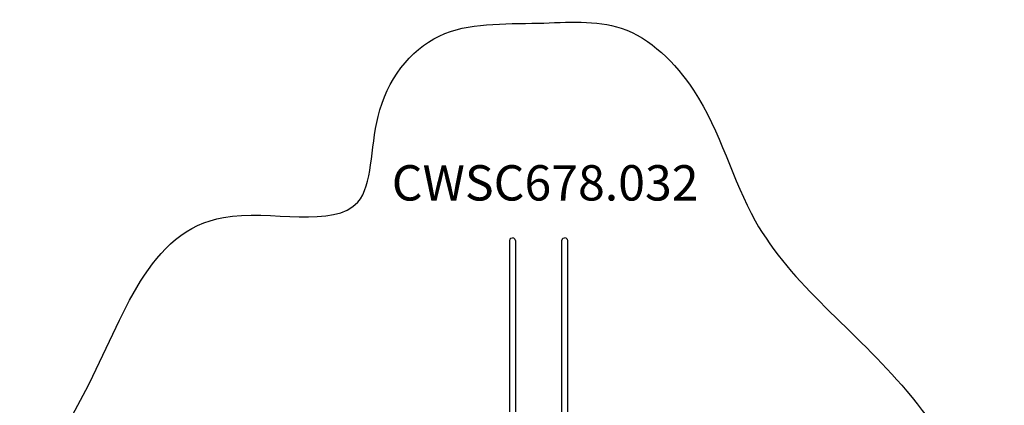
# Model space of a CAD drawing. Units: millimetres. Extents: x 81266 to 88226, y -1232 to 6128.
# Drawn here: x 81266 to 88226, y 3399 to 6128 of the extents above; entities that cross this region are included whole.
import ezdxf

# ---------------------------------------------------------------- set-up
doc = ezdxf.new("R2010")
doc.units = ezdxf.units.MM
doc.header["$MEASUREMENT"] = 0
doc.layers.add('МАФЫ НАШИ', color=7, linetype='Continuous', lineweight=25)
doc.styles.get("Standard").update_dxf_attribs({"font": 'ariali.ttf', "height": 250})

# ---------------------------------------------------------------- blocks, each defined once
blk = doc.blocks.new('прьтгнллд')
at = {"layer": 'МАФЫ НАШИ', "color": 7, "linetype": 'Continuous', "lineweight": 25}
for p, q in [((84730.5, 4573.9), (84727.6, 4563)), ((84730.5, 4573.4), (84727.6, 4563)), ((84727.6, 4563), (84727.6, 4562)), ((84727.6, 4562), (84727.6, 4560)), ((84727.6, 4560), (84727.6, 4558.1)), ((84727.6, 4558.1), (84727.6, 4555.1)), ((84727.6, 4555.1), (84727.6, 4551.7)), ((84727.6, 4551.7), (84727.6, 4547.7)), ((84727.6, 4547.7), (84727.6, 4542.8)), ((84727.6, 4542.8), (84727.6, 4537.3)), ((84727.6, 4537.3), (84727.6, 4531.9)), ((84727.6, 4531.9), (84727.6, 4525.5)), ((84727.6, 4525.5), (84727.6, 4518.1)), ((84738.2, 4581.8), (84730.5, 4573.9)), ((84738.2, 4581.8), (84748.9, 4584.2)), ((84759.5, 4581.3), (84748.9, 4584.2)), ((84759.5, 4581.8), (84748.9, 4584.2)), ((84767.2, 4573.9), (84759.5, 4581.8)), ((84767.2, 4573.9), (84770.1, 4563)), ((84770.1, 4563), (84770.1, 4562)), ((84770.1, 4562), (84770.1, 4560)), ((84770.1, 4560), (84770.1, 4558.1)), ((84770.1, 4558.1), (84770.1, 4555.1)), ((84770.1, 4555.1), (84770.1, 4551.7)), ((84770.1, 4551.7), (84770.1, 4547.7)), ((84770.1, 4547.7), (84770.1, 4542.8)), ((84770.1, 4542.8), (84770.1, 4537.3)), ((84770.1, 4537.3), (84770.1, 4531.9)), ((84770.1, 4531.9), (84770.1, 4525.5)), ((84770.1, 4525.5), (84770.1, 4518.1)), ((85100.1, 4573.9), (85097.3, 4563)), ((85100.1, 4573.4), (85097.3, 4563)), ((85097.3, 4563), (85097.3, 4562)), ((85097.3, 4562), (85097.3, 4560)), ((85097.3, 4560), (85097.3, 4558.1)), ((85097.3, 4558.1), (85097.3, 4555.1)), ((85097.3, 4555.1), (85097.3, 4551.7)), ((85097.3, 4551.7), (85097.3, 4547.7)), ((85097.3, 4547.7), (85097.3, 4542.8)), ((85097.3, 4542.8), (85097.3, 4537.3)), ((85097.3, 4537.3), (85097.3, 4531.9)), ((85097.3, 4531.9), (85097.3, 4525.5)), ((85097.3, 4525.5), (85097.3, 4518.1)), ((85107.9, 4581.8), (85100.1, 4573.9)), ((85107.9, 4581.8), (85118.5, 4584.2)), ((85129.1, 4581.3), (85118.5, 4584.2)), ((85129.1, 4581.8), (85118.5, 4584.2)), ((85136.9, 4573.9), (85129.1, 4581.8)), ((85136.9, 4573.9), (85139.7, 4563)), ((85139.7, 4563), (85139.7, 4562)), ((85139.7, 4562), (85139.7, 4560)), ((85139.7, 4560), (85139.7, 4558.1)), ((85139.7, 4558.1), (85139.7, 4555.1)), ((85139.7, 4555.1), (85139.7, 4551.7)), ((85139.7, 4551.7), (85139.7, 4547.7)), ((85139.7, 4547.7), (85139.7, 4542.8)), ((85139.7, 4542.8), (85139.7, 4537.3)), ((85139.7, 4537.3), (85139.7, 4531.9)), ((85139.7, 4531.9), (85139.7, 4525.5)), ((85139.7, 4525.5), (85139.7, 4518.1)), ((84727.6, 4518.1), (84727.6, 4510.7)), ((84727.6, 4510.7), (84727.6, 4502.3)), ((84727.6, 4502.3), (84727.6, 4493.9)), ((84727.6, 4493.9), (84727.6, 4484.6)), ((84727.6, 4484.6), (84727.6, 4474.7)), ((84727.6, 4474.7), (84727.6, 4464.8)), ((84727.6, 4464.8), (84727.6, 4454)), ((84770.1, 4518.1), (84770.1, 4510.7)), ((84770.1, 4510.7), (84770.1, 4502.3)), ((84770.1, 4502.3), (84770.1, 4493.9)), ((84770.1, 4493.9), (84770.1, 4484.6)), ((84770.1, 4484.6), (84770.1, 4474.7)), ((84770.1, 4474.7), (84770.1, 4464.8)), ((84770.1, 4464.8), (84770.1, 4454)), ((85097.3, 4518.1), (85097.3, 4510.7)), ((85097.3, 4510.7), (85097.3, 4502.3)), ((85097.3, 4502.3), (85097.3, 4493.9)), ((85097.3, 4493.9), (85097.3, 4484.6)), ((85097.3, 4484.6), (85097.3, 4474.7)), ((85097.3, 4474.7), (85097.3, 4464.8)), ((85097.3, 4464.8), (85097.3, 4454)), ((85139.7, 4518.1), (85139.7, 4510.7)), ((85139.7, 4510.7), (85139.7, 4502.3)), ((85139.7, 4502.3), (85139.7, 4493.9)), ((85139.7, 4493.9), (85139.7, 4484.6)), ((85139.7, 4484.6), (85139.7, 4474.7)), ((85139.7, 4474.7), (85139.7, 4464.8)), ((85139.7, 4464.8), (85139.7, 4454)), ((84727.6, 4454), (84727.6, 4168.3)), ((84770.1, 4454), (84770.1, 4168.3)), ((85097.3, 4454), (85097.3, 4168.3)), ((85139.7, 4454), (85139.7, 4168.3)), ((84727.6, 4168.3), (84727.6, 4136.2)), ((84727.6, 4136.2), (84727.6, 4105.1)), ((84770.1, 4168.3), (84770.1, 4136.2)), ((84770.1, 4136.2), (84770.1, 4105.1)), ((85097.3, 4168.3), (85097.3, 4136.2)), ((85097.3, 4136.2), (85097.3, 4105.1)), ((85139.7, 4168.3), (85139.7, 4136.2)), ((85139.7, 4136.2), (85139.7, 4105.1)), ((84727.6, 4105.1), (84727.6, 4074.5)), ((84727.6, 4074.5), (84727.6, 4044.4)), ((84727.6, 4044.4), (84727.6, 4014.8)), ((84770.1, 4105.1), (84770.1, 4074.5)), ((84770.1, 4074.5), (84770.1, 4044.4)), ((84770.1, 4044.4), (84770.1, 4014.8)), ((85097.3, 4105.1), (85097.3, 4074.5)), ((85097.3, 4074.5), (85097.3, 4044.4)), ((85097.3, 4044.4), (85097.3, 4014.8)), ((85139.7, 4105.1), (85139.7, 4074.5)), ((85139.7, 4074.5), (85139.7, 4044.4)), ((85139.7, 4044.4), (85139.7, 4014.8)), ((84727.6, 4014.8), (84727.6, 3986.2)), ((84727.6, 3986.2), (84727.6, 3958.1)), ((84770.1, 4014.8), (84770.1, 3986.2)), ((84770.1, 3986.2), (84770.1, 3958.1)), ((85097.3, 4014.8), (85097.3, 3986.2)), ((85097.3, 3986.2), (85097.3, 3958.1)), ((85139.7, 4014.8), (85139.7, 3986.2)), ((85139.7, 3986.2), (85139.7, 3958.1)), ((84727.6, 3958.1), (84727.6, 3930.5)), ((84727.6, 3930.5), (84727.6, 3903.8)), ((84727.6, 3903.8), (84727.6, 3877.2)), ((84770.1, 3958.1), (84770.1, 3930.5)), ((84770.1, 3930.5), (84770.1, 3903.8)), ((84770.1, 3903.8), (84770.1, 3877.2)), ((85097.3, 3958.1), (85097.3, 3930.5)), ((85097.3, 3930.5), (85097.3, 3903.8)), ((85097.3, 3903.8), (85097.3, 3877.2)), ((85139.7, 3958.1), (85139.7, 3930.5)), ((85139.7, 3930.5), (85139.7, 3903.8)), ((85139.7, 3903.8), (85139.7, 3877.2)), ((84727.6, 3877.2), (84727.6, 3851.5)), ((84727.6, 3851.5), (84727.6, 3826.8)), ((84770.1, 3877.2), (84770.1, 3851.5)), ((84770.1, 3851.5), (84770.1, 3826.8)), ((85097.3, 3877.2), (85097.3, 3851.5)), ((85097.3, 3851.5), (85097.3, 3826.8)), ((85139.7, 3877.2), (85139.7, 3851.5)), ((85139.7, 3851.5), (85139.7, 3826.8)), ((84727.6, 3826.8), (84727.6, 3802.7)), ((84727.6, 3802.7), (84727.6, 3779)), ((84727.6, 3779), (84727.6, 3755.8)), ((84770.1, 3826.8), (84770.1, 3802.7)), ((84770.1, 3802.7), (84770.1, 3779)), ((84770.1, 3779), (84770.1, 3755.8)), ((85097.3, 3826.8), (85097.3, 3802.7)), ((85097.3, 3802.7), (85097.3, 3779)), ((85097.3, 3779), (85097.3, 3755.8)), ((85139.7, 3826.8), (85139.7, 3802.7)), ((85139.7, 3802.7), (85139.7, 3779)), ((85139.7, 3779), (85139.7, 3755.8)), ((84727.6, 3755.8), (84727.6, 3733.6)), ((84727.6, 3733.6), (84727.6, 3711.9)), ((84727.6, 3711.9), (84727.6, 3691.2)), ((84727.6, 3691.2), (84727.6, 3670.9)), ((84770.1, 3755.8), (84770.1, 3733.6)), ((84770.1, 3733.6), (84770.1, 3711.9)), ((84770.1, 3711.9), (84770.1, 3691.2)), ((84770.1, 3691.2), (84770.1, 3670.9)), ((85097.3, 3755.8), (85097.3, 3733.6)), ((85097.3, 3733.6), (85097.3, 3711.9)), ((85097.3, 3711.9), (85097.3, 3691.2)), ((85097.3, 3691.2), (85097.3, 3670.9)), ((85139.7, 3755.8), (85139.7, 3733.6)), ((85139.7, 3733.6), (85139.7, 3711.9)), ((85139.7, 3711.9), (85139.7, 3691.2)), ((85139.7, 3691.2), (85139.7, 3670.9)), ((84727.6, 3670.9), (84727.6, 3551.5)), ((84770.1, 3670.9), (84770.1, 3551.5)), ((85097.3, 3670.9), (85097.3, 3551.5)), ((85139.7, 3670.9), (85139.7, 3551.5)), ((84727.6, 3551.5), (84727.6, 3547.6)), ((84770.1, 3551.5), (84770.1, 3547.6)), ((85097.3, 3551.5), (85097.3, 3547.6)), ((85139.7, 3551.5), (85139.7, 3547.6)), ((84727.6, 3547.6), (84727.6, 3544.1)), ((84727.6, 3544.1), (84727.6, 3539.7)), ((84727.6, 3539.7), (84727.6, 3535.2)), ((84727.6, 3535.2), (84727.6, 3530.3)), ((84727.6, 3530.3), (84727.6, 3525.4)), ((84727.6, 3525.4), (84727.6, 3519.9)), ((84727.6, 3519.9), (84727.6, 3514)), ((84727.6, 3514), (84727.6, 3508.1)), ((84727.6, 3508.1), (84727.6, 3502.2)), ((84727.6, 3502.2), (84727.6, 3495.8)), ((84727.6, 3495.8), (84727.6, 3489.3)), ((84727.6, 3489.3), (84727.6, 3482.9)), ((84727.6, 3482.9), (84727.6, 3476)), ((84770.1, 3547.6), (84770.1, 3544.1)), ((84770.1, 3544.1), (84770.1, 3539.7)), ((84770.1, 3539.7), (84770.1, 3535.2)), ((84770.1, 3535.2), (84770.1, 3530.3)), ((84770.1, 3530.3), (84770.1, 3525.4)), ((84770.1, 3525.4), (84770.1, 3519.9)), ((84770.1, 3519.9), (84770.1, 3514)), ((84770.1, 3514), (84770.1, 3508.1)), ((84770.1, 3508.1), (84770.1, 3502.2)), ((84770.1, 3502.2), (84770.1, 3495.8)), ((84770.1, 3495.8), (84770.1, 3489.3)), ((84770.1, 3489.3), (84770.1, 3482.9)), ((84770.1, 3482.9), (84770.1, 3476)), ((85097.3, 3547.6), (85097.3, 3544.1)), ((85097.3, 3544.1), (85097.3, 3539.7)), ((85097.3, 3539.7), (85097.3, 3535.2)), ((85097.3, 3535.2), (85097.3, 3530.3)), ((85097.3, 3530.3), (85097.3, 3525.4)), ((85097.3, 3525.4), (85097.3, 3519.9)), ((85097.3, 3519.9), (85097.3, 3514)), ((85097.3, 3514), (85097.3, 3508.1)), ((85097.3, 3508.1), (85097.3, 3502.2)), ((85097.3, 3502.2), (85097.3, 3495.8)), ((85097.3, 3495.8), (85097.3, 3489.3)), ((85097.3, 3489.3), (85097.3, 3482.9)), ((85097.3, 3482.9), (85097.3, 3476)), ((85139.7, 3547.6), (85139.7, 3544.1)), ((85139.7, 3544.1), (85139.7, 3539.7)), ((85139.7, 3539.7), (85139.7, 3535.2)), ((85139.7, 3535.2), (85139.7, 3530.3)), ((85139.7, 3530.3), (85139.7, 3525.4)), ((85139.7, 3525.4), (85139.7, 3519.9)), ((85139.7, 3519.9), (85139.7, 3514)), ((85139.7, 3514), (85139.7, 3508.1)), ((85139.7, 3508.1), (85139.7, 3502.2)), ((85139.7, 3502.2), (85139.7, 3495.8)), ((85139.7, 3495.8), (85139.7, 3489.3)), ((85139.7, 3489.3), (85139.7, 3482.9)), ((85139.7, 3482.9), (85139.7, 3476)), ((84727.6, 3476), (84727.6, 3468.6)), ((84727.6, 3468.6), (84727.6, 3461.7)), ((84727.6, 3461.7), (84727.6, 3454.3)), ((84727.6, 3454.3), (84727.6, 3447.4)), ((84727.6, 3447.4), (84727.6, 3439.5)), ((84727.6, 3439.5), (84727.6, 3352.7)), ((84770.1, 3476), (84770.1, 3468.6)), ((84770.1, 3468.6), (84770.1, 3461.7)), ((84770.1, 3461.7), (84770.1, 3454.3)), ((84770.1, 3454.3), (84770.1, 3447.4)), ((84770.1, 3447.4), (84770.1, 3439.5)), ((84770.1, 3439.5), (84770.1, 3352.7)), ((85097.3, 3476), (85097.3, 3468.6)), ((85097.3, 3468.6), (85097.3, 3461.7)), ((85097.3, 3461.7), (85097.3, 3454.3)), ((85097.3, 3454.3), (85097.3, 3447.4)), ((85097.3, 3447.4), (85097.3, 3439.5)), ((85097.3, 3439.5), (85097.3, 3352.7)), ((85139.7, 3476), (85139.7, 3468.6)), ((85139.7, 3468.6), (85139.7, 3461.7)), ((85139.7, 3461.7), (85139.7, 3454.3)), ((85139.7, 3454.3), (85139.7, 3447.4)), ((85139.7, 3447.4), (85139.7, 3439.5)), ((85139.7, 3439.5), (85139.7, 3352.7))]:
    blk.add_line(p, q, dxfattribs=at)
at = {"layer": 'МАФЫ НАШИ', "color": 7, "lineweight": 25}
blk.add_spline([(81755.6, 1337.2), (82269.5, 409.8), (83200.9, -820.4), (84903.8, -1232), (86800.2, -731.4), (87633.3, 509.1), (88178.5, 1850.8), (87536.7, 3500.4), (86465.2, 4705), (86029.4, 5628.5), (85519.1, 6067.1), (84933.1, 6103), (84231.7, 6012), (83799.5, 5442.3), (83656.4, 4836.5), (82707.7, 4728.8), (81734.6, 3506.1), (81279.3, 2447.2), (81755.6, 1337.2)], degree=3, dxfattribs=at)
at = {"layer": 'МАФЫ НАШИ', "insert": (83896.4, 5098.2), "char_height": 250, "attachment_point": 1}
blk.add_mtext_dynamic_manual_height_columns('CWSC678.032', width=8418.957, gutter_width=1250, heights=[0], dxfattribs=at)

msp = doc.modelspace()

# ---------------------------------------------------------------- block references
at = {"layer": 'МАФЫ НАШИ'}
msp.add_blockref('прьтгнллд', (0, 0), dxfattribs=at)

doc.saveas('drawing.dxf')
